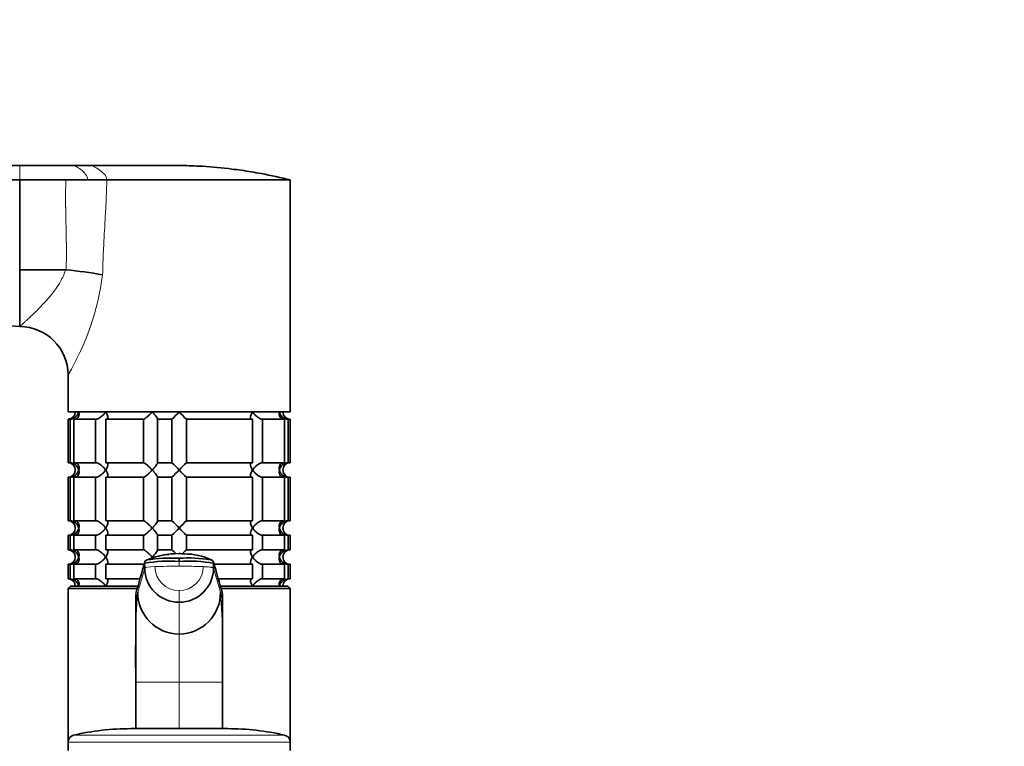
# Model space of a CAD drawing. Units: millimetres. Extents: x 0 to 1478, y 0 to 1758.
# Drawn here: x 255 to 458, y 1168 to 1318 of the extents above; entities that cross this region are included whole.
import ezdxf
from ezdxf import colors
from ezdxf.entities.mleader import LeaderData, LeaderLine
from ezdxf.math import Vec2, Vec3

# ---------------------------------------------------------------- set-up
doc = ezdxf.new("R2010")
doc.units = ezdxf.units.MM
doc.layers.add('DV7_Défaut', color=7, linetype='Continuous')
doc.layers.add('Défaut', color=7, linetype='Continuous')

# ---------------------------------------------------------------- blocks, each defined once
blk = doc.blocks.new('_DOT')
at = {"color": 0}
blk.add_line((0, 0), (-1, 0), dxfattribs=at)
at = {"color": 0, "const_width": 0.333}
blk.add_lwpolyline([(-0.1665, 0, 1), (0.1665, 0, 1)], format="xyb", close=True, dxfattribs=at)
blk = doc.blocks.new('SE6')
at = {"layer": 'DV7_Défaut', "color": 7, "linetype": 'Continuous', "lineweight": 35}
for p, q in [((254.58, 1288.23), (73.58, 1288.23)), ((265.77, 1288.23), (254.58, 1288.23)), ((269.42, 1288.23), (265.77, 1288.23)), ((254.58, 1285.23), (73.58, 1285.23)), ((264.14, 1285.23), (254.58, 1285.23)), ((254.58, 1266.65), (254.58, 1285.23)), ((310.58, 1237.23), (310.58, 1285.23)), ((254.58, 1254.9), (98.24, 1265.55)), ((254.58, 1266.65), (254.58, 1266.64)), ((254.58, 1254.9), (254.58, 1266.64)), ((264.06, 1266.64), (254.58, 1266.64)), ((264.06, 1266.64), (264.18, 1266.64)), ((264.58, 1244.9), (264.58, 1237.23)), ((310.58, 1237.23), (264.58, 1237.23)), ((265.02, 1235.73), (264.58, 1235.73)), ((264.58, 1235.73), (264.58, 1226.73)), ((265.02, 1235.73), (265.02, 1226.73)), ((265.79, 1235.73), (270.29, 1235.73)), ((265.79, 1226.73), (265.79, 1235.73)), ((270.29, 1235.73), (270.29, 1226.73)), ((272.41, 1235.73), (280.19, 1235.73)), ((272.41, 1226.73), (272.41, 1235.73)), ((280.19, 1235.73), (280.19, 1226.73)), ((283.08, 1235.73), (286.08, 1235.73)), ((283.08, 1226.73), (283.08, 1235.73)), ((286.08, 1235.73), (286.08, 1226.73)), ((289.07, 1235.73), (302.74, 1235.73)), ((289.07, 1226.73), (289.07, 1235.73)), ((302.74, 1235.73), (302.74, 1226.73)), ((304.86, 1235.73), (309.36, 1235.73)), ((304.86, 1226.73), (304.86, 1235.73)), ((309.36, 1235.73), (309.36, 1226.73)), ((310.13, 1235.73), (310.53, 1235.73)), ((310.13, 1226.73), (310.13, 1235.73)), ((310.53, 1235.73), (310.53, 1226.73)), ((264.58, 1226.73), (265.02, 1226.73)), ((270.29, 1226.73), (265.79, 1226.73)), ((280.19, 1226.73), (272.41, 1226.73)), ((286.08, 1226.73), (283.08, 1226.73)), ((302.74, 1226.73), (289.07, 1226.73)), ((309.36, 1226.73), (304.86, 1226.73)), ((310.53, 1226.73), (310.13, 1226.73)), ((265.02, 1223.73), (264.58, 1223.73)), ((264.58, 1223.73), (264.58, 1214.73)), ((265.02, 1223.73), (265.02, 1214.73)), ((265.79, 1223.73), (270.29, 1223.73)), ((265.79, 1214.73), (265.79, 1223.73)), ((270.29, 1223.73), (270.29, 1214.73)), ((272.41, 1223.73), (280.19, 1223.73)), ((272.41, 1214.73), (272.41, 1223.73)), ((280.19, 1223.73), (280.19, 1214.73)), ((283.08, 1223.73), (286.08, 1223.73)), ((283.08, 1214.73), (283.08, 1223.73)), ((286.08, 1223.73), (286.08, 1214.73)), ((289.07, 1223.73), (302.74, 1223.73)), ((289.07, 1214.73), (289.07, 1223.73)), ((302.74, 1223.73), (302.74, 1214.73)), ((304.86, 1223.73), (309.36, 1223.73)), ((304.86, 1214.73), (304.86, 1223.73)), ((309.36, 1223.73), (309.36, 1214.73)), ((310.13, 1223.73), (310.53, 1223.73)), ((310.13, 1214.73), (310.13, 1223.73)), ((310.53, 1223.73), (310.53, 1214.73)), ((264.58, 1214.73), (265.02, 1214.73)), ((270.29, 1214.73), (265.79, 1214.73)), ((280.19, 1214.73), (272.41, 1214.73)), ((286.08, 1214.73), (283.08, 1214.73)), ((302.74, 1214.73), (289.07, 1214.73)), ((309.36, 1214.73), (304.86, 1214.73)), ((310.53, 1214.73), (310.13, 1214.73)), ((265.02, 1211.73), (264.58, 1211.73)), ((264.58, 1211.73), (264.58, 1208.73)), ((265.02, 1211.73), (265.02, 1208.73)), ((265.79, 1211.73), (270.29, 1211.73)), ((265.79, 1208.73), (265.79, 1211.73)), ((270.29, 1211.73), (270.29, 1208.73)), ((272.41, 1211.73), (280.19, 1211.73)), ((272.41, 1208.73), (272.41, 1211.73)), ((280.19, 1211.73), (280.19, 1208.73)), ((283.08, 1211.73), (286.08, 1211.73)), ((283.08, 1208.73), (283.08, 1211.73)), ((286.08, 1211.73), (286.08, 1208.73)), ((289.07, 1211.73), (302.74, 1211.73)), ((289.07, 1208.73), (289.07, 1211.73)), ((302.74, 1211.73), (302.74, 1208.73)), ((304.86, 1211.73), (309.36, 1211.73)), ((304.86, 1208.73), (304.86, 1211.73)), ((309.36, 1211.73), (309.36, 1208.73)), ((310.13, 1211.73), (310.53, 1211.73)), ((310.13, 1208.73), (310.13, 1211.73)), ((310.53, 1211.73), (310.53, 1208.73)), ((264.58, 1208.73), (265.02, 1208.73)), ((270.29, 1208.73), (265.79, 1208.73)), ((280.19, 1208.73), (272.41, 1208.73)), ((286.08, 1208.73), (283.08, 1208.73)), ((302.74, 1208.73), (289.07, 1208.73)), ((309.36, 1208.73), (304.86, 1208.73)), ((310.53, 1208.73), (310.13, 1208.73)), ((285.44, 1207.77), (284.4, 1207.66)), ((287.58, 1206.34), (287.58, 1206.97)), ((265.02, 1205.73), (264.58, 1205.73)), ((264.58, 1205.73), (264.58, 1202.73)), ((265.02, 1205.73), (265.02, 1202.73)), ((265.79, 1205.73), (270.29, 1205.73)), ((265.79, 1202.73), (265.79, 1205.73)), ((270.29, 1205.73), (270.29, 1202.73)), ((272.41, 1205.73), (280.19, 1205.73)), ((272.41, 1202.73), (272.41, 1205.73)), ((280.19, 1205.73), (280.19, 1205.2)), ((280.45, 1204.95), (280.44, 1205.95)), ((294.71, 1205.95), (294.71, 1204.95)), ((294.77, 1205.73), (302.74, 1205.73)), ((302.74, 1205.73), (302.74, 1202.73)), ((304.86, 1205.73), (309.36, 1205.73)), ((304.86, 1202.73), (304.86, 1205.73)), ((309.36, 1205.73), (309.36, 1202.73)), ((310.13, 1205.73), (310.53, 1205.73)), ((310.13, 1202.73), (310.13, 1205.73)), ((310.53, 1205.73), (310.53, 1202.73)), ((264.58, 1202.73), (265.02, 1202.73)), ((270.29, 1202.73), (265.79, 1202.73)), ((279.52, 1202.73), (272.41, 1202.73)), ((302.74, 1202.73), (295.63, 1202.73)), ((309.36, 1202.73), (304.86, 1202.73)), ((310.53, 1202.73), (310.13, 1202.73)), ((265.08, 1201.23), (264.58, 1200.73)), ((278.94, 1200.73), (264.58, 1200.73)), ((264.58, 1200.73), (264.58, 1168.93)), ((279.09, 1201.23), (265.08, 1201.23)), ((310.08, 1201.23), (296.07, 1201.23)), ((310.58, 1200.73), (296.21, 1200.73)), ((310.58, 1200.73), (310.08, 1201.23)), ((310.58, 1168.93), (310.58, 1200.73)), ((278.58, 1198.45), (278.58, 1199.46)), ((278.58, 1199.45), (278.58, 1198.59)), ((278.58, 1181.36), (278.58, 1198.45)), ((296.58, 1198.45), (296.58, 1199.46)), ((296.58, 1198.59), (296.58, 1199.45)), ((296.58, 1198.45), (296.58, 1181.36)), ((278.58, 1171.67), (278.58, 1181.36)), ((296.58, 1181.36), (296.58, 1171.67)), ((277.58, 1171.73), (297.58, 1171.73)), ((264.58, 1168.93), (264.58, 1167.23)), ((310.58, 1167.23), (310.58, 1168.93))]:
    blk.add_line(p, q, dxfattribs=at)
at = {"layer": 'DV7_Défaut', "color": 7, "linetype": 'Continuous', "lineweight": 18}
for p, q in [((254.58, 1288.23), (254.58, 1285.23)), ((280.44, 1205.95), (278.58, 1199.46)), ((279.01, 1199.95), (280.45, 1204.95)), ((287.58, 1205.34), (287.58, 1206.34)), ((296.58, 1199.46), (294.71, 1205.95)), ((294.71, 1204.95), (296.15, 1199.95)), ((278.58, 1198.45), (279.01, 1199.95)), ((287.58, 1197.85), (287.58, 1200.27)), ((296.15, 1199.95), (296.58, 1198.45)), ((287.58, 1191.29), (287.58, 1197.85)), ((287.58, 1181.36), (287.58, 1191.29)), ((287.58, 1181.36), (278.58, 1181.36)), ((287.58, 1171.73), (287.58, 1181.36)), ((296.58, 1181.36), (287.58, 1181.36)), ((265.74, 1170.39), (309.41, 1170.39)), ((264.58, 1168.93), (310.58, 1168.93))]:
    blk.add_line(p, q, dxfattribs=at)
at = {"layer": 'DV7_Défaut', "color": 7, "linetype": 'Continuous', "lineweight": 35}
for centre, radius, start, end in [((266.39, 4858.43), 3573.2, 269.96378, 270.03623), ((270.63, 3665.8), 2380.58, 269.95238, 270.04762), ((291.59, -1938.83), 3224.11, 89.66267, 90.33733), ((255.33, 1174.01), 93.05, 79.8452, 84.5389), ((254.58, 1244.9), 10, 0, 90), ((264.58, 1237.23), 1.5, 270, 0), ((264.9, 1237.69), 1.96, 273.3931, 346.5427), ((266.95, 1256.35), 28.12, 312.8545, 317.176), ((307.2, 1255.35), 26.71, 222.7095, 227.26), ((310.25, 1237.69), 1.96, 193.4573, 266.6069), ((310.54, 1237.19), 1.46, 178.466, 269.6349), ((264.58, 1225.23), 1.5, 270, 90), ((264.9, 1224.77), 1.96, 13.4573, 86.6069), ((264.9, 1225.69), 1.96, 273.4475, 346.4883), ((267.95, 1207.11), 26.71, 42.7095, 47.26), ((266.95, 1244.35), 28.12, 312.8545, 317.176), ((308.2, 1206.11), 28.12, 132.8545, 137.176), ((307.2, 1243.35), 26.71, 222.7095, 227.26), ((310.25, 1224.77), 1.96, 93.4475, 166.4883), ((310.25, 1225.69), 1.96, 193.4573, 266.6069), ((310.53, 1225.27), 1.46, 90.3075, 181.5917), ((310.54, 1225.19), 1.46, 178.466, 269.6349), ((264.58, 1213.23), 1.5, 270, 90), ((264.9, 1212.77), 1.96, 13.4573, 86.6069), ((267.95, 1195.11), 26.71, 42.7095, 47.26), ((308.2, 1194.11), 28.12, 132.8545, 137.176), ((310.25, 1212.77), 1.96, 93.4475, 166.4883), ((310.53, 1213.27), 1.46, 90.3075, 181.5917), ((264.9, 1213.69), 1.96, 273.4475, 346.4883), ((266.95, 1232.35), 28.12, 312.8545, 317.176), ((307.2, 1231.35), 26.71, 222.7095, 227.26), ((310.25, 1213.69), 1.96, 193.4573, 266.6069), ((310.54, 1213.19), 1.46, 178.466, 269.6349), ((264.58, 1207.23), 1.5, 270, 90), ((264.9, 1206.77), 1.96, 13.4573, 86.6069), ((267.95, 1189.11), 26.71, 44.6556, 47.26), ((308.2, 1188.11), 28.12, 132.8545, 135.3274), ((310.25, 1206.77), 1.96, 93.4475, 166.4883), ((310.53, 1207.27), 1.46, 90.3075, 181.5917), ((264.9, 1207.69), 1.96, 273.4475, 346.4883), ((281.15, 1206), 0.706, 109.0244, 155.7489), ((287.57, 1190.19), 17.75, 89.9946, 112.3944), ((285.81, 1177.1), 29.92, 86.6257, 99.4554), ((287.58, 1190.18), 17.75, 86.4879, 90.0052), ((289.49, 1179.96), 27.08, 80.2489, 94.0601), ((288.6, 1194.28), 13.59, 65.4347, 89.7222), ((289.49, 1179.96), 27.08, 79.8779, 80.0891), ((294.01, 1206), 0.706, 24.2511, 70.9756), ((310.25, 1207.69), 1.96, 193.4573, 266.6069), ((310.54, 1207.19), 1.46, 178.466, 269.6349), ((-1580.24, 1734.59), 1934.28, 343.94546, 344.14757), ((285.69, 1175.54), 30.85, 86.5012, 99.7943), ((287.56, 1204.97), 7.11, 180.1474, 270.1336), ((289.46, 1175.54), 30.85, 80.2057, 93.4988), ((287.59, 1204.97), 7.11, 269.8664, 359.8526), ((3035.6, 1986.21), 2849.74, 195.88489, 196.02208), ((264.58, 1201.23), 1.5, 0, 90), ((264.9, 1200.77), 1.96, 13.4573, 86.6069), ((310.25, 1200.77), 1.96, 93.3931, 166.5427), ((310.53, 1201.27), 1.46, 90.3075, 181.5917), ((287.62, 1199.91), 8.61, 179.7143, 269.7123), ((287.53, 1199.91), 8.61, 270.2877, 0.2857), ((266.08, 1168.93), 1.5, 102.903, 180), ((277.58, 1118.73), 53, 90, 102.903), ((297.58, 1118.73), 53, 77.097, 90), ((309.08, 1168.93), 1.5, 0, 77.097)]:
    blk.add_arc(centre, radius, start, end, dxfattribs=at)
at = {"layer": 'DV7_Défaut', "color": 7, "linetype": 'Continuous', "lineweight": 18}
for centre, radius, start, end in [((217.72, 1272.69), 54.48, 329.3248, 352.525), ((287.56, 1205.25), 4.98, 180.1539, 270.1538), ((287.59, 1205.26), 4.98, 269.8641, 359.8283), ((464.01, 1186.36), 185.51, 175.8008, 181.5466), ((123.67, 1186.66), 172.98, 358.2452, 4.4073)]:
    blk.add_arc(centre, radius, start, end, dxfattribs=at)
for centre, major_axis, ratio, start_param, end_param in [((284.28, 1204.94), (-3.84, 0), 0.087155, 5.172439, 6.25417), ((287.58, 1204.36), (-11.25, 0), 0.087161, 4.712401, 5.172451), ((287.58, 1204.36), (11.25, 0), 0.087161, 1.110738, 1.570787)]:
    blk.add_ellipse(centre, major_axis=major_axis, ratio=ratio, start_param=start_param, end_param=end_param, dxfattribs=at)
for points in [[(265.77, 1288.23), (265.77, 1288.23), (266.13, 1288.08), (267.21, 1287.45), (268.29, 1286.49), (268.65, 1285.67), (268.65, 1285.23)], [(269.42, 1288.23), (269.42, 1288.23), (269.82, 1288.06), (271.01, 1287.4), (272.21, 1286.42), (272.61, 1285.64), (272.61, 1285.23)]]:
    blk.add_open_spline(points, degree=3, dxfattribs=at)
at = {"layer": 'DV7_Défaut', "color": 7, "linetype": 'Continuous', "lineweight": 35}
for points, knots in [([(310.58, 1285.23), (308.59, 1285.73), (305.22, 1286.46), (301.18, 1287.13), (297.12, 1287.67), (293.68, 1287.99), (289.6, 1288.19), (287.55, 1288.23), (286.27, 1288.23), (284.1, 1288.23), (278.48, 1288.23), (272.87, 1288.23), (269.42, 1288.23)], [0, 0, 0, 0, 0.14827, 0.25, 0.296539, 0.444809, 0.5, 0.593079, 0.593079, 0.593079, 0.75, 1, 1, 1, 1]), ([(266.81, 1237.23), (266.83, 1237.15), (266.84, 1237.06), (266.86, 1236.89), (266.86, 1236.81), (266.84, 1236.57), (266.8, 1236.41), (266.65, 1236.12), (266.54, 1235.98), (266.31, 1235.84), (266.22, 1235.8), (266.02, 1235.74), (265.91, 1235.73), (265.79, 1235.73)], [0, 0, 0, 0, 0.125, 0.125, 0.25, 0.25, 0.5, 0.5, 0.75, 0.75, 0.875, 0.875, 1, 1, 1, 1]), ([(270.29, 1235.73), (270.37, 1235.73), (270.47, 1235.74), (270.67, 1235.8), (270.77, 1235.84), (270.98, 1235.93), (271.08, 1235.99), (271.28, 1236.12), (271.37, 1236.19), (271.65, 1236.41), (271.82, 1236.56), (272.05, 1236.81), (272.12, 1236.89), (272.25, 1237.06), (272.32, 1237.15), (272.37, 1237.23)], [0, 0, 0, 0, 0.125, 0.125, 0.25, 0.25, 0.375, 0.375, 0.5, 0.5, 0.75, 0.75, 0.875, 0.875, 1, 1, 1, 1]), ([(272.37, 1237.23), (272.43, 1237.15), (272.48, 1237.06), (272.58, 1236.89), (272.62, 1236.81), (272.73, 1236.57), (272.78, 1236.41), (272.82, 1236.12), (272.81, 1235.98), (272.72, 1235.84), (272.67, 1235.8), (272.56, 1235.74), (272.49, 1235.73), (272.41, 1235.73)], [0, 0, 0, 0, 0.125, 0.125, 0.25, 0.25, 0.5, 0.5, 0.75, 0.75, 0.875, 0.875, 1, 1, 1, 1]), ([(280.19, 1235.73), (280.22, 1235.73), (280.27, 1235.74), (280.39, 1235.8), (280.45, 1235.84), (280.68, 1235.98), (280.84, 1236.12), (281.18, 1236.41), (281.35, 1236.57), (281.61, 1236.81), (281.69, 1236.89), (281.85, 1237.06), (281.93, 1237.15), (282.01, 1237.23)], [0, 0, 0, 0, 0.125, 0.125, 0.25, 0.25, 0.5, 0.5, 0.75, 0.75, 0.875, 0.875, 1, 1, 1, 1]), ([(282.01, 1237.23), (282.09, 1237.15), (282.17, 1237.06), (282.32, 1236.89), (282.39, 1236.81), (282.6, 1236.57), (282.73, 1236.41), (282.95, 1236.12), (283.03, 1235.98), (283.11, 1235.84), (283.12, 1235.8), (283.12, 1235.74), (283.11, 1235.73), (283.08, 1235.73)], [0, 0, 0, 0, 0.125, 0.125, 0.25, 0.25, 0.5, 0.5, 0.75, 0.75, 0.875, 0.875, 1, 1, 1, 1]), ([(302.74, 1235.73), (302.66, 1235.73), (302.59, 1235.74), (302.48, 1235.8), (302.44, 1235.84), (302.37, 1235.93), (302.35, 1235.99), (302.34, 1236.12), (302.34, 1236.19), (302.37, 1236.41), (302.42, 1236.56), (302.53, 1236.81), (302.57, 1236.89), (302.67, 1237.06), (302.72, 1237.15), (302.78, 1237.23)], [0, 0, 0, 0, 0.125, 0.125, 0.25, 0.25, 0.375, 0.375, 0.5, 0.5, 0.75, 0.75, 0.875, 0.875, 1, 1, 1, 1]), ([(302.78, 1237.23), (302.84, 1237.15), (302.9, 1237.06), (303.03, 1236.89), (303.1, 1236.81), (303.33, 1236.57), (303.5, 1236.41), (303.87, 1236.12), (304.07, 1235.98), (304.38, 1235.84), (304.48, 1235.8), (304.68, 1235.74), (304.78, 1235.73), (304.86, 1235.73)], [0, 0, 0, 0, 0.125, 0.125, 0.25, 0.25, 0.5, 0.5, 0.75, 0.75, 0.875, 0.875, 1, 1, 1, 1]), ([(309.36, 1235.73), (309.24, 1235.73), (309.13, 1235.74), (308.94, 1235.8), (308.85, 1235.84), (308.61, 1235.98), (308.5, 1236.12), (308.35, 1236.41), (308.31, 1236.57), (308.29, 1236.81), (308.29, 1236.89), (308.31, 1237.06), (308.32, 1237.15), (308.34, 1237.23)], [0, 0, 0, 0, 0.125, 0.125, 0.25, 0.25, 0.5, 0.5, 0.75, 0.75, 0.875, 0.875, 1, 1, 1, 1]), ([(265.79, 1226.73), (266.02, 1226.73), (266.23, 1226.67), (266.54, 1226.48), (266.65, 1226.34), (266.8, 1226.05), (266.84, 1225.9), (266.87, 1225.57), (266.85, 1225.4), (266.81, 1225.23)], [0, 0, 0, 0, 0.25, 0.25, 0.5, 0.5, 0.75, 0.75, 1, 1, 1, 1]), ([(266.81, 1225.23), (266.83, 1225.15), (266.84, 1225.06), (266.86, 1224.89), (266.86, 1224.81), (266.84, 1224.57), (266.8, 1224.41), (266.65, 1224.12), (266.54, 1223.98), (266.31, 1223.84), (266.22, 1223.8), (266.02, 1223.74), (265.91, 1223.73), (265.79, 1223.73)], [0, 0, 0, 0, 0.125, 0.125, 0.25, 0.25, 0.5, 0.5, 0.75, 0.75, 0.875, 0.875, 1, 1, 1, 1]), ([(272.37, 1225.23), (272.32, 1225.31), (272.25, 1225.4), (272.12, 1225.57), (272.05, 1225.65), (271.82, 1225.89), (271.65, 1226.05), (271.28, 1226.34), (271.08, 1226.48), (270.77, 1226.62), (270.67, 1226.66), (270.47, 1226.72), (270.37, 1226.73), (270.29, 1226.73)], [0, 0, 0, 0, 0.125, 0.125, 0.25, 0.25, 0.5, 0.5, 0.75, 0.75, 0.875, 0.875, 1, 1, 1, 1]), ([(270.29, 1223.73), (270.37, 1223.73), (270.47, 1223.74), (270.67, 1223.8), (270.77, 1223.84), (270.98, 1223.93), (271.08, 1223.99), (271.28, 1224.12), (271.37, 1224.19), (271.65, 1224.41), (271.82, 1224.56), (272.05, 1224.81), (272.12, 1224.89), (272.25, 1225.06), (272.32, 1225.15), (272.37, 1225.23)], [0, 0, 0, 0, 0.125, 0.125, 0.25, 0.25, 0.375, 0.375, 0.5, 0.5, 0.75, 0.75, 0.875, 0.875, 1, 1, 1, 1]), ([(272.41, 1226.73), (272.49, 1226.73), (272.56, 1226.72), (272.67, 1226.66), (272.72, 1226.62), (272.78, 1226.52), (272.8, 1226.47), (272.82, 1226.34), (272.81, 1226.27), (272.78, 1226.05), (272.73, 1225.9), (272.62, 1225.65), (272.58, 1225.57), (272.48, 1225.4), (272.43, 1225.31), (272.37, 1225.23)], [0, 0, 0, 0, 0.125, 0.125, 0.25, 0.25, 0.375, 0.375, 0.5, 0.5, 0.75, 0.75, 0.875, 0.875, 1, 1, 1, 1]), ([(272.37, 1225.23), (272.43, 1225.15), (272.48, 1225.06), (272.58, 1224.89), (272.62, 1224.81), (272.73, 1224.57), (272.78, 1224.41), (272.82, 1224.12), (272.81, 1223.98), (272.72, 1223.84), (272.67, 1223.8), (272.56, 1223.74), (272.49, 1223.73), (272.41, 1223.73)], [0, 0, 0, 0, 0.125, 0.125, 0.25, 0.25, 0.5, 0.5, 0.75, 0.75, 0.875, 0.875, 1, 1, 1, 1]), ([(282.01, 1225.23), (281.93, 1225.31), (281.85, 1225.4), (281.69, 1225.57), (281.61, 1225.65), (281.35, 1225.89), (281.18, 1226.05), (280.84, 1226.34), (280.68, 1226.48), (280.45, 1226.62), (280.39, 1226.66), (280.27, 1226.72), (280.22, 1226.73), (280.19, 1226.73)], [0, 0, 0, 0, 0.125, 0.125, 0.25, 0.25, 0.5, 0.5, 0.75, 0.75, 0.875, 0.875, 1, 1, 1, 1]), ([(280.19, 1223.73), (280.26, 1223.73), (280.38, 1223.79), (280.67, 1223.98), (280.84, 1224.11), (281.18, 1224.41), (281.35, 1224.56), (281.69, 1224.89), (281.85, 1225.06), (282.01, 1225.23)], [0, 0, 0, 0, 0.25, 0.25, 0.5, 0.5, 0.75, 0.75, 1, 1, 1, 1]), ([(283.08, 1226.73), (283.11, 1226.73), (283.12, 1226.72), (283.12, 1226.66), (283.11, 1226.62), (283.03, 1226.48), (282.95, 1226.34), (282.73, 1226.05), (282.6, 1225.89), (282.32, 1225.57), (282.17, 1225.4), (282.01, 1225.23)], [0, 0, 0, 0, 0.125, 0.125, 0.25, 0.25, 0.5, 0.5, 0.75, 0.75, 1, 1, 1, 1]), ([(282.01, 1225.23), (282.09, 1225.15), (282.17, 1225.06), (282.32, 1224.89), (282.39, 1224.81), (282.6, 1224.57), (282.73, 1224.41), (282.95, 1224.12), (283.03, 1223.98), (283.11, 1223.84), (283.12, 1223.8), (283.12, 1223.74), (283.11, 1223.73), (283.08, 1223.73)], [0, 0, 0, 0, 0.125, 0.125, 0.25, 0.25, 0.5, 0.5, 0.75, 0.75, 0.875, 0.875, 1, 1, 1, 1]), ([(302.78, 1225.23), (302.72, 1225.31), (302.67, 1225.4), (302.57, 1225.57), (302.53, 1225.65), (302.42, 1225.89), (302.37, 1226.05), (302.33, 1226.34), (302.34, 1226.48), (302.44, 1226.62), (302.48, 1226.66), (302.59, 1226.72), (302.66, 1226.73), (302.74, 1226.73)], [0, 0, 0, 0, 0.125, 0.125, 0.25, 0.25, 0.5, 0.5, 0.75, 0.75, 0.875, 0.875, 1, 1, 1, 1]), ([(302.74, 1223.73), (302.66, 1223.73), (302.59, 1223.74), (302.48, 1223.8), (302.44, 1223.84), (302.34, 1223.98), (302.33, 1224.12), (302.37, 1224.41), (302.42, 1224.57), (302.53, 1224.81), (302.57, 1224.89), (302.67, 1225.06), (302.72, 1225.15), (302.78, 1225.23)], [0, 0, 0, 0, 0.125, 0.125, 0.25, 0.25, 0.5, 0.5, 0.75, 0.75, 0.875, 0.875, 1, 1, 1, 1]), ([(304.86, 1226.73), (304.78, 1226.73), (304.68, 1226.72), (304.48, 1226.66), (304.38, 1226.62), (304.17, 1226.52), (304.07, 1226.47), (303.87, 1226.34), (303.78, 1226.27), (303.5, 1226.05), (303.33, 1225.9), (303.11, 1225.65), (303.03, 1225.57), (302.9, 1225.4), (302.84, 1225.31), (302.78, 1225.23)], [0, 0, 0, 0, 0.125, 0.125, 0.25, 0.25, 0.375, 0.375, 0.5, 0.5, 0.75, 0.75, 0.875, 0.875, 1, 1, 1, 1]), ([(302.78, 1225.23), (302.84, 1225.15), (302.9, 1225.06), (303.03, 1224.89), (303.1, 1224.81), (303.33, 1224.57), (303.5, 1224.41), (303.87, 1224.12), (304.07, 1223.98), (304.38, 1223.84), (304.48, 1223.8), (304.68, 1223.74), (304.78, 1223.73), (304.86, 1223.73)], [0, 0, 0, 0, 0.125, 0.125, 0.25, 0.25, 0.5, 0.5, 0.75, 0.75, 0.875, 0.875, 1, 1, 1, 1]), ([(309.36, 1223.73), (309.13, 1223.73), (308.93, 1223.79), (308.61, 1223.98), (308.5, 1224.11), (308.35, 1224.41), (308.31, 1224.56), (308.28, 1224.89), (308.3, 1225.06), (308.34, 1225.23)], [0, 0, 0, 0, 0.25, 0.25, 0.5, 0.5, 0.75, 0.75, 1, 1, 1, 1]), ([(308.34, 1225.23), (308.32, 1225.31), (308.31, 1225.4), (308.29, 1225.57), (308.29, 1225.65), (308.31, 1225.89), (308.35, 1226.05), (308.5, 1226.34), (308.61, 1226.48), (308.85, 1226.62), (308.94, 1226.66), (309.13, 1226.72), (309.24, 1226.73), (309.36, 1226.73)], [0, 0, 0, 0, 0.125, 0.125, 0.25, 0.25, 0.5, 0.5, 0.75, 0.75, 0.875, 0.875, 1, 1, 1, 1]), ([(265.79, 1214.73), (266.02, 1214.73), (266.23, 1214.67), (266.54, 1214.48), (266.65, 1214.34), (266.8, 1214.05), (266.84, 1213.9), (266.87, 1213.57), (266.85, 1213.4), (266.81, 1213.23)], [0, 0, 0, 0, 0.25, 0.25, 0.5, 0.5, 0.75, 0.75, 1, 1, 1, 1]), ([(272.37, 1213.23), (272.32, 1213.31), (272.25, 1213.4), (272.12, 1213.57), (272.05, 1213.65), (271.82, 1213.89), (271.65, 1214.05), (271.28, 1214.34), (271.08, 1214.48), (270.77, 1214.62), (270.67, 1214.66), (270.47, 1214.72), (270.37, 1214.73), (270.29, 1214.73)], [0, 0, 0, 0, 0.125, 0.125, 0.25, 0.25, 0.5, 0.5, 0.75, 0.75, 0.875, 0.875, 1, 1, 1, 1]), ([(272.41, 1214.73), (272.49, 1214.73), (272.56, 1214.72), (272.67, 1214.66), (272.72, 1214.62), (272.78, 1214.52), (272.8, 1214.47), (272.82, 1214.34), (272.81, 1214.27), (272.78, 1214.05), (272.73, 1213.9), (272.62, 1213.65), (272.58, 1213.57), (272.48, 1213.4), (272.43, 1213.31), (272.37, 1213.23)], [0, 0, 0, 0, 0.125, 0.125, 0.25, 0.25, 0.375, 0.375, 0.5, 0.5, 0.75, 0.75, 0.875, 0.875, 1, 1, 1, 1]), ([(282.01, 1213.23), (281.93, 1213.31), (281.85, 1213.4), (281.69, 1213.57), (281.61, 1213.65), (281.35, 1213.89), (281.18, 1214.05), (280.84, 1214.34), (280.68, 1214.48), (280.45, 1214.62), (280.39, 1214.66), (280.27, 1214.72), (280.22, 1214.73), (280.19, 1214.73)], [0, 0, 0, 0, 0.125, 0.125, 0.25, 0.25, 0.5, 0.5, 0.75, 0.75, 0.875, 0.875, 1, 1, 1, 1]), ([(283.08, 1214.73), (283.11, 1214.73), (283.12, 1214.72), (283.12, 1214.66), (283.11, 1214.62), (283.03, 1214.48), (282.95, 1214.34), (282.73, 1214.05), (282.6, 1213.89), (282.32, 1213.57), (282.17, 1213.4), (282.01, 1213.23)], [0, 0, 0, 0, 0.125, 0.125, 0.25, 0.25, 0.5, 0.5, 0.75, 0.75, 1, 1, 1, 1]), ([(302.78, 1213.23), (302.72, 1213.31), (302.67, 1213.4), (302.57, 1213.57), (302.53, 1213.65), (302.42, 1213.89), (302.37, 1214.05), (302.33, 1214.34), (302.34, 1214.48), (302.44, 1214.62), (302.48, 1214.66), (302.59, 1214.72), (302.66, 1214.73), (302.74, 1214.73)], [0, 0, 0, 0, 0.125, 0.125, 0.25, 0.25, 0.5, 0.5, 0.75, 0.75, 0.875, 0.875, 1, 1, 1, 1]), ([(304.86, 1214.73), (304.78, 1214.73), (304.68, 1214.72), (304.48, 1214.66), (304.38, 1214.62), (304.17, 1214.52), (304.07, 1214.47), (303.87, 1214.34), (303.78, 1214.27), (303.5, 1214.05), (303.33, 1213.9), (303.11, 1213.65), (303.03, 1213.57), (302.9, 1213.4), (302.84, 1213.31), (302.78, 1213.23)], [0, 0, 0, 0, 0.125, 0.125, 0.25, 0.25, 0.375, 0.375, 0.5, 0.5, 0.75, 0.75, 0.875, 0.875, 1, 1, 1, 1]), ([(308.34, 1213.23), (308.32, 1213.31), (308.31, 1213.4), (308.29, 1213.57), (308.29, 1213.65), (308.31, 1213.89), (308.35, 1214.05), (308.5, 1214.34), (308.61, 1214.48), (308.85, 1214.62), (308.94, 1214.66), (309.13, 1214.72), (309.24, 1214.73), (309.36, 1214.73)], [0, 0, 0, 0, 0.125, 0.125, 0.25, 0.25, 0.5, 0.5, 0.75, 0.75, 0.875, 0.875, 1, 1, 1, 1]), ([(266.81, 1213.23), (266.83, 1213.15), (266.84, 1213.06), (266.86, 1212.89), (266.86, 1212.81), (266.84, 1212.57), (266.8, 1212.41), (266.65, 1212.12), (266.54, 1211.98), (266.31, 1211.84), (266.22, 1211.8), (266.02, 1211.74), (265.91, 1211.73), (265.79, 1211.73)], [0, 0, 0, 0, 0.125, 0.125, 0.25, 0.25, 0.5, 0.5, 0.75, 0.75, 0.875, 0.875, 1, 1, 1, 1]), ([(270.29, 1211.73), (270.37, 1211.73), (270.47, 1211.74), (270.67, 1211.8), (270.77, 1211.84), (270.98, 1211.93), (271.08, 1211.99), (271.28, 1212.12), (271.37, 1212.19), (271.65, 1212.41), (271.82, 1212.56), (272.05, 1212.81), (272.12, 1212.89), (272.25, 1213.06), (272.32, 1213.15), (272.37, 1213.23)], [0, 0, 0, 0, 0.125, 0.125, 0.25, 0.25, 0.375, 0.375, 0.5, 0.5, 0.75, 0.75, 0.875, 0.875, 1, 1, 1, 1]), ([(272.37, 1213.23), (272.43, 1213.15), (272.48, 1213.06), (272.58, 1212.89), (272.62, 1212.81), (272.73, 1212.57), (272.78, 1212.41), (272.82, 1212.12), (272.81, 1211.98), (272.72, 1211.84), (272.67, 1211.8), (272.56, 1211.74), (272.49, 1211.73), (272.41, 1211.73)], [0, 0, 0, 0, 0.125, 0.125, 0.25, 0.25, 0.5, 0.5, 0.75, 0.75, 0.875, 0.875, 1, 1, 1, 1]), ([(280.19, 1211.73), (280.26, 1211.73), (280.38, 1211.79), (280.67, 1211.98), (280.84, 1212.11), (281.18, 1212.41), (281.35, 1212.56), (281.69, 1212.89), (281.85, 1213.06), (282.01, 1213.23)], [0, 0, 0, 0, 0.25, 0.25, 0.5, 0.5, 0.75, 0.75, 1, 1, 1, 1]), ([(282.01, 1213.23), (282.09, 1213.15), (282.17, 1213.06), (282.32, 1212.89), (282.39, 1212.81), (282.6, 1212.57), (282.73, 1212.41), (282.95, 1212.12), (283.03, 1211.98), (283.11, 1211.84), (283.12, 1211.8), (283.12, 1211.74), (283.11, 1211.73), (283.08, 1211.73)], [0, 0, 0, 0, 0.125, 0.125, 0.25, 0.25, 0.5, 0.5, 0.75, 0.75, 0.875, 0.875, 1, 1, 1, 1]), ([(302.74, 1211.73), (302.66, 1211.73), (302.59, 1211.74), (302.48, 1211.8), (302.44, 1211.84), (302.34, 1211.98), (302.33, 1212.12), (302.37, 1212.41), (302.42, 1212.57), (302.53, 1212.81), (302.57, 1212.89), (302.67, 1213.06), (302.72, 1213.15), (302.78, 1213.23)], [0, 0, 0, 0, 0.125, 0.125, 0.25, 0.25, 0.5, 0.5, 0.75, 0.75, 0.875, 0.875, 1, 1, 1, 1]), ([(302.78, 1213.23), (302.84, 1213.15), (302.9, 1213.06), (303.03, 1212.89), (303.1, 1212.81), (303.33, 1212.57), (303.5, 1212.41), (303.87, 1212.12), (304.07, 1211.98), (304.38, 1211.84), (304.48, 1211.8), (304.68, 1211.74), (304.78, 1211.73), (304.86, 1211.73)], [0, 0, 0, 0, 0.125, 0.125, 0.25, 0.25, 0.5, 0.5, 0.75, 0.75, 0.875, 0.875, 1, 1, 1, 1]), ([(309.36, 1211.73), (309.13, 1211.73), (308.93, 1211.79), (308.61, 1211.98), (308.5, 1212.11), (308.35, 1212.41), (308.31, 1212.56), (308.28, 1212.89), (308.3, 1213.06), (308.34, 1213.23)], [0, 0, 0, 0, 0.25, 0.25, 0.5, 0.5, 0.75, 0.75, 1, 1, 1, 1]), ([(265.79, 1208.73), (266.02, 1208.73), (266.23, 1208.67), (266.54, 1208.48), (266.65, 1208.34), (266.8, 1208.05), (266.84, 1207.9), (266.87, 1207.57), (266.85, 1207.4), (266.81, 1207.23)], [0, 0, 0, 0, 0.25, 0.25, 0.5, 0.5, 0.75, 0.75, 1, 1, 1, 1]), ([(272.37, 1207.23), (272.32, 1207.31), (272.25, 1207.4), (272.12, 1207.57), (272.05, 1207.65), (271.82, 1207.89), (271.65, 1208.05), (271.28, 1208.34), (271.08, 1208.48), (270.77, 1208.62), (270.67, 1208.66), (270.47, 1208.72), (270.37, 1208.73), (270.29, 1208.73)], [0, 0, 0, 0, 0.125, 0.125, 0.25, 0.25, 0.5, 0.5, 0.75, 0.75, 0.875, 0.875, 1, 1, 1, 1]), ([(272.41, 1208.73), (272.49, 1208.73), (272.56, 1208.72), (272.67, 1208.66), (272.72, 1208.62), (272.78, 1208.52), (272.8, 1208.47), (272.82, 1208.34), (272.81, 1208.27), (272.78, 1208.05), (272.73, 1207.9), (272.62, 1207.65), (272.58, 1207.57), (272.48, 1207.4), (272.43, 1207.31), (272.37, 1207.23)], [0, 0, 0, 0, 0.125, 0.125, 0.25, 0.25, 0.375, 0.375, 0.5, 0.5, 0.75, 0.75, 0.875, 0.875, 1, 1, 1, 1]), ([(282.01, 1207.23), (281.93, 1207.31), (281.85, 1207.4), (281.69, 1207.57), (281.61, 1207.65), (281.35, 1207.89), (281.18, 1208.05), (280.84, 1208.34), (280.68, 1208.48), (280.45, 1208.62), (280.39, 1208.66), (280.27, 1208.72), (280.22, 1208.73), (280.19, 1208.73)], [0, 0, 0, 0, 0.125, 0.125, 0.25, 0.25, 0.5, 0.5, 0.75, 0.75, 0.875, 0.875, 1, 1, 1, 1]), ([(283.08, 1208.73), (283.11, 1208.73), (283.12, 1208.72), (283.12, 1208.66), (283.11, 1208.62), (283.03, 1208.48), (282.95, 1208.34), (282.73, 1208.05), (282.6, 1207.89), (282.32, 1207.57), (282.17, 1207.4), (282.01, 1207.23)], [0, 0, 0, 0, 0.125, 0.125, 0.25, 0.25, 0.5, 0.5, 0.75, 0.75, 1, 1, 1, 1]), ([(302.78, 1207.23), (302.72, 1207.31), (302.67, 1207.4), (302.57, 1207.57), (302.53, 1207.65), (302.42, 1207.89), (302.37, 1208.05), (302.33, 1208.34), (302.34, 1208.48), (302.44, 1208.62), (302.48, 1208.66), (302.59, 1208.72), (302.66, 1208.73), (302.74, 1208.73)], [0, 0, 0, 0, 0.125, 0.125, 0.25, 0.25, 0.5, 0.5, 0.75, 0.75, 0.875, 0.875, 1, 1, 1, 1]), ([(304.86, 1208.73), (304.78, 1208.73), (304.68, 1208.72), (304.48, 1208.66), (304.38, 1208.62), (304.17, 1208.52), (304.07, 1208.47), (303.87, 1208.34), (303.78, 1208.27), (303.5, 1208.05), (303.33, 1207.9), (303.11, 1207.65), (303.03, 1207.57), (302.9, 1207.4), (302.84, 1207.31), (302.78, 1207.23)], [0, 0, 0, 0, 0.125, 0.125, 0.25, 0.25, 0.375, 0.375, 0.5, 0.5, 0.75, 0.75, 0.875, 0.875, 1, 1, 1, 1]), ([(308.34, 1207.23), (308.32, 1207.31), (308.31, 1207.4), (308.29, 1207.57), (308.29, 1207.65), (308.31, 1207.89), (308.35, 1208.05), (308.5, 1208.34), (308.61, 1208.48), (308.85, 1208.62), (308.94, 1208.66), (309.13, 1208.72), (309.24, 1208.73), (309.36, 1208.73)], [0, 0, 0, 0, 0.125, 0.125, 0.25, 0.25, 0.5, 0.5, 0.75, 0.75, 0.875, 0.875, 1, 1, 1, 1]), ([(266.81, 1207.23), (266.83, 1207.15), (266.84, 1207.06), (266.86, 1206.89), (266.86, 1206.81), (266.84, 1206.57), (266.8, 1206.41), (266.65, 1206.12), (266.54, 1205.98), (266.31, 1205.84), (266.22, 1205.8), (266.02, 1205.74), (265.91, 1205.73), (265.79, 1205.73)], [0, 0, 0, 0, 0.125, 0.125, 0.25, 0.25, 0.5, 0.5, 0.75, 0.75, 0.875, 0.875, 1, 1, 1, 1]), ([(270.29, 1205.73), (270.37, 1205.73), (270.47, 1205.74), (270.67, 1205.8), (270.77, 1205.84), (270.98, 1205.93), (271.08, 1205.99), (271.28, 1206.12), (271.37, 1206.19), (271.65, 1206.41), (271.82, 1206.56), (272.05, 1206.81), (272.12, 1206.89), (272.25, 1207.06), (272.32, 1207.15), (272.37, 1207.23)], [0, 0, 0, 0, 0.125, 0.125, 0.25, 0.25, 0.375, 0.375, 0.5, 0.5, 0.75, 0.75, 0.875, 0.875, 1, 1, 1, 1]), ([(272.37, 1207.23), (272.43, 1207.15), (272.48, 1207.06), (272.58, 1206.89), (272.62, 1206.81), (272.73, 1206.57), (272.78, 1206.41), (272.82, 1206.12), (272.81, 1205.98), (272.72, 1205.84), (272.67, 1205.8), (272.56, 1205.74), (272.49, 1205.73), (272.41, 1205.73)], [0, 0, 0, 0, 0.125, 0.125, 0.25, 0.25, 0.5, 0.5, 0.75, 0.75, 0.875, 0.875, 1, 1, 1, 1]), ([(302.74, 1205.73), (302.66, 1205.73), (302.59, 1205.74), (302.48, 1205.8), (302.44, 1205.84), (302.34, 1205.98), (302.33, 1206.12), (302.37, 1206.41), (302.42, 1206.57), (302.53, 1206.81), (302.57, 1206.89), (302.67, 1207.06), (302.72, 1207.15), (302.78, 1207.23)], [0, 0, 0, 0, 0.125, 0.125, 0.25, 0.25, 0.5, 0.5, 0.75, 0.75, 0.875, 0.875, 1, 1, 1, 1]), ([(302.78, 1207.23), (302.84, 1207.15), (302.9, 1207.06), (303.03, 1206.89), (303.1, 1206.81), (303.33, 1206.57), (303.5, 1206.41), (303.87, 1206.12), (304.07, 1205.98), (304.38, 1205.84), (304.48, 1205.8), (304.68, 1205.74), (304.78, 1205.73), (304.86, 1205.73)], [0, 0, 0, 0, 0.125, 0.125, 0.25, 0.25, 0.5, 0.5, 0.75, 0.75, 0.875, 0.875, 1, 1, 1, 1]), ([(309.36, 1205.73), (309.13, 1205.73), (308.93, 1205.79), (308.61, 1205.98), (308.5, 1206.11), (308.35, 1206.41), (308.31, 1206.56), (308.28, 1206.89), (308.3, 1207.06), (308.34, 1207.23)], [0, 0, 0, 0, 0.25, 0.25, 0.5, 0.5, 0.75, 0.75, 1, 1, 1, 1]), ([(280.5, 1206.29), (280.5, 1206.29), (280.49, 1206.25), (280.46, 1206.17), (280.45, 1206.06), (280.44, 1205.98), (280.44, 1205.95)], [0, 0, 0, 0, 0.027732, 0.351821, 0.675911, 1, 1, 1, 1]), ([(294.71, 1205.95), (294.71, 1205.98), (294.7, 1206.06), (294.69, 1206.17), (294.67, 1206.25), (294.65, 1206.29), (294.65, 1206.29)], [0, 0, 0, 0, 0.324089, 0.648179, 0.972268, 1, 1, 1, 1]), ([(265.79, 1202.73), (265.91, 1202.73), (266.02, 1202.72), (266.22, 1202.66), (266.31, 1202.62), (266.54, 1202.48), (266.65, 1202.34), (266.8, 1202.05), (266.84, 1201.89), (266.86, 1201.65), (266.86, 1201.57), (266.84, 1201.4), (266.83, 1201.31), (266.81, 1201.23)], [0, 0, 0, 0, 0.125, 0.125, 0.25, 0.25, 0.5, 0.5, 0.75, 0.75, 0.875, 0.875, 1, 1, 1, 1]), ([(272.37, 1201.23), (272.32, 1201.31), (272.25, 1201.4), (272.12, 1201.57), (272.05, 1201.65), (271.82, 1201.89), (271.65, 1202.05), (271.28, 1202.34), (271.08, 1202.48), (270.77, 1202.62), (270.67, 1202.66), (270.47, 1202.72), (270.37, 1202.73), (270.29, 1202.73)], [0, 0, 0, 0, 0.125, 0.125, 0.25, 0.25, 0.5, 0.5, 0.75, 0.75, 0.875, 0.875, 1, 1, 1, 1]), ([(272.41, 1202.73), (272.49, 1202.73), (272.56, 1202.72), (272.67, 1202.66), (272.72, 1202.62), (272.78, 1202.52), (272.8, 1202.47), (272.82, 1202.34), (272.81, 1202.27), (272.78, 1202.05), (272.73, 1201.9), (272.62, 1201.65), (272.58, 1201.57), (272.48, 1201.4), (272.43, 1201.31), (272.37, 1201.23)], [0, 0, 0, 0, 0.125, 0.125, 0.25, 0.25, 0.375, 0.375, 0.5, 0.5, 0.75, 0.75, 0.875, 0.875, 1, 1, 1, 1]), ([(302.78, 1201.23), (302.72, 1201.31), (302.67, 1201.4), (302.57, 1201.57), (302.53, 1201.65), (302.42, 1201.89), (302.37, 1202.05), (302.33, 1202.34), (302.34, 1202.48), (302.44, 1202.62), (302.48, 1202.66), (302.59, 1202.72), (302.66, 1202.73), (302.74, 1202.73)], [0, 0, 0, 0, 0.125, 0.125, 0.25, 0.25, 0.5, 0.5, 0.75, 0.75, 0.875, 0.875, 1, 1, 1, 1]), ([(304.86, 1202.73), (304.78, 1202.73), (304.68, 1202.72), (304.48, 1202.66), (304.38, 1202.62), (304.17, 1202.52), (304.07, 1202.47), (303.87, 1202.34), (303.78, 1202.27), (303.5, 1202.05), (303.33, 1201.9), (303.11, 1201.65), (303.03, 1201.57), (302.9, 1201.4), (302.84, 1201.31), (302.78, 1201.23)], [0, 0, 0, 0, 0.125, 0.125, 0.25, 0.25, 0.375, 0.375, 0.5, 0.5, 0.75, 0.75, 0.875, 0.875, 1, 1, 1, 1]), ([(308.34, 1201.23), (308.32, 1201.31), (308.31, 1201.4), (308.29, 1201.57), (308.29, 1201.65), (308.31, 1201.89), (308.35, 1202.05), (308.5, 1202.34), (308.61, 1202.48), (308.85, 1202.62), (308.94, 1202.66), (309.13, 1202.72), (309.24, 1202.73), (309.36, 1202.73)], [0, 0, 0, 0, 0.125, 0.125, 0.25, 0.25, 0.5, 0.5, 0.75, 0.75, 0.875, 0.875, 1, 1, 1, 1])]:
    blk.add_open_spline(points, degree=3, knots=knots, dxfattribs=at)
at = {"layer": 'DV7_Défaut', "color": 7, "linetype": 'Continuous', "lineweight": 18}
for points, degree, knots in [([(264.19, 1266.64), (264.26, 1268.87), (264.24, 1271.33), (264.23, 1272.84), (264.16, 1276), (264.09, 1279.04), (264.08, 1280.63), (264.06, 1283.12), (264.14, 1285.23)], 2, [0, 0, 0, 0.25, 0.25, 0.5, 0.5, 0.75, 0.75, 1, 1, 1]), ([(272.61, 1285.23), (272.6, 1284.86), (272.58, 1284.13), (272.54, 1283.05), (272.48, 1281.43), (272.36, 1278.91), (272.18, 1275.78), (272.02, 1272.89), (271.9, 1270.44), (271.8, 1268.11), (271.76, 1266.45), (271.74, 1265.6)], 3, [0, 0, 0, 0, 0.056786, 0.111699, 0.164743, 0.30433, 0.496338, 0.643882, 0.747164, 0.870729, 1, 1, 1, 1]), ([(254.58, 1254.9), (254.58, 1254.91), (254.6, 1254.92), (254.72, 1255.03), (254.92, 1255.2), (255.19, 1255.45), (255.55, 1255.77), (256.18, 1256.35), (257.29, 1257.38), (258.64, 1258.7), (259.78, 1259.93), (260.55, 1260.79), (261.31, 1261.7), (262.14, 1262.81), (262.96, 1264.04), (263.54, 1265.24), (263.89, 1266.06), (264.01, 1266.48), (264.06, 1266.64)], 3, [0, 0, 0, 0, 0.044135, 0.089027, 0.134861, 0.18166, 0.229852, 0.279874, 0.401193, 0.547477, 0.6099, 0.672405, 0.728321, 0.789164, 0.876734, 0.940034, 0.976178, 1, 1, 1, 1])]:
    blk.add_open_spline(points, degree=degree, knots=knots, dxfattribs=at)
at = {"layer": 'DV7_Défaut', "color": 7, "linetype": 'Continuous', "lineweight": 35}
for points in [[(281.64, 1206.85), (281.77, 1206.97), (281.89, 1207.1), (282.01, 1207.23)], [(282.01, 1207.23), (282.08, 1207.16), (282.14, 1207.09), (282.21, 1207.01)], [(280.19, 1205.73), (280.24, 1205.73), (280.31, 1205.76), (280.4, 1205.81)]]:
    blk.add_open_spline(points, degree=3, dxfattribs=at)
at = {"layer": 'DV7_Défaut', "color": 7, "linetype": 'Continuous', "lineweight": 18}
blk.add_rational_spline([(292.57, 1205.24), (292.57, 1205.24), (292.57, 1205.24), (294.64, 1205.15), (294.71, 1204.95)], [0.99999991962, 0.99999995981, 1, 0.857263541105, 1], degree=2, knots=[0, 0, 0, 0.000002, 0.000002, 1, 1, 1], dxfattribs=at)

msp = doc.modelspace()

# ---------------------------------------------------------------- block references
at = {"layer": 'Défaut'}
msp.add_blockref('SE6', (0, 0), dxfattribs=at)

# ---------------------------------------------------------------- leaders
at = {"layer": 'Défaut', "color": 7, "linetype": 'Continuous', "lineweight": 18}
ml = msp.add_multileader_mtext('Standard', dxfattribs=at)
ml.set_content('{\\pxsm0.9;\\fSolid Edge ISO|b1||i0||c0|p34;\\W1.;17/11/2021\\P}', color=256)
ml.set_leader_properties()
ml.set_arrow_properties(name='DOT')
ml.build(insert=Vec2(0, 0))
ml.multileader.update_dxf_attribs({"leader_type": 0, "dogleg_length": 0, "arrow_head_size": 12})
ctx = ml.context
ctx.base_point, ctx.char_height, ctx.arrow_head_size, ctx.landing_gap_size = Vec3(1390.41, 1750.71), 12, 12, 4.2
notes = []
notes.append((ctx, [(0, (0, 0, 0), (0, 0), (1, 0), 1, [])]))
ctx.mtext.insert = Vec3(1392.41, 1756.83)
for ctx, leaders in notes:
    for number, flags, end, landing, length, lines in leaders:
        leader = LeaderData()
        leader.index, (leader.has_last_leader_line, leader.has_dogleg_vector, leader.attachment_direction) = number, flags
        leader.last_leader_point, leader.dogleg_vector, leader.dogleg_length = Vec3(end), Vec3(landing), length
        for number, points, colour, breaks in lines:
            line = LeaderLine()
            line.index, line.vertices, line.color, line.breaks = number, Vec3.list(points), colors.encode_raw_color(colour), breaks
            leader.lines.append(line)
        ctx.leaders.append(leader)

doc.saveas('drawing.dxf')
